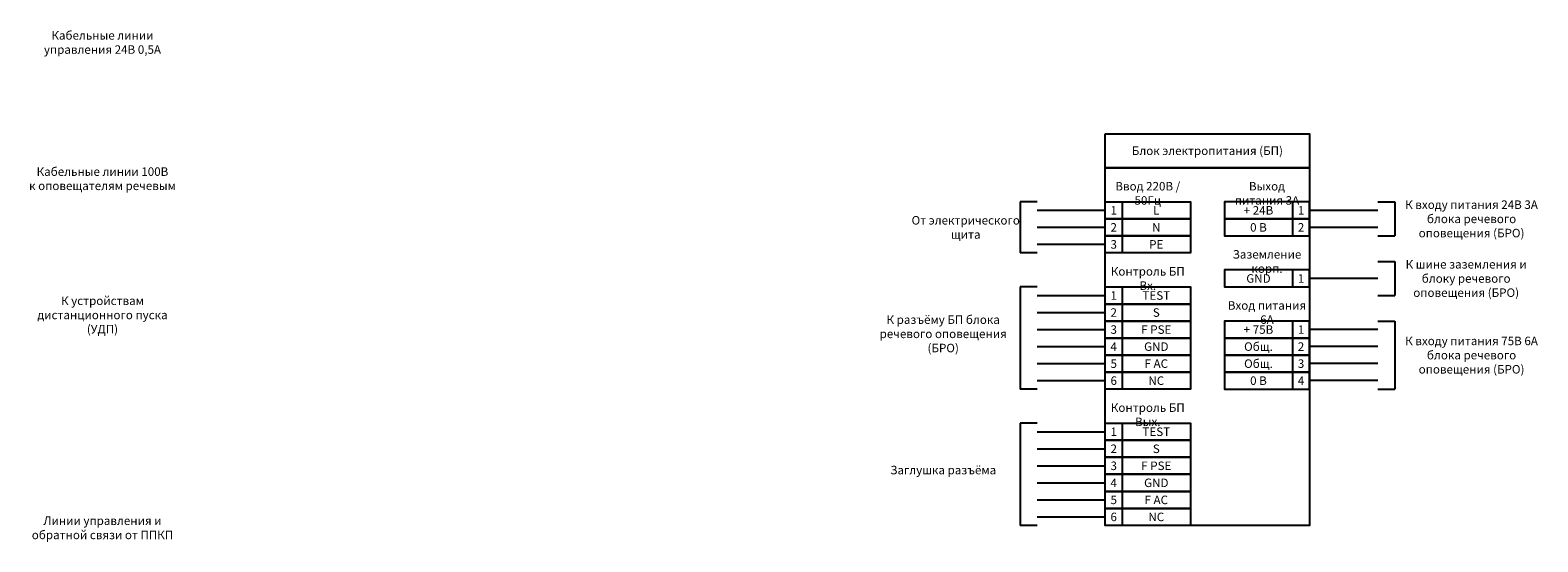
# Model space of a CAD drawing. Units: millimetres. Extents: x 1852 to 9274, y -4262 to 1944.
# Drawn here: x 2856 to 3299, y -576 to -426 of the extents above; entities that cross this region are included whole.
import ezdxf

# ---------------------------------------------------------------- set-up
doc = ezdxf.new("R2010")
doc.units = ezdxf.units.MM
doc.layers.add('ВИСТЛ-М СМ', color=7, linetype='Continuous')
doc.styles.get("Standard").update_dxf_attribs({"font": 'ARIALN.TTF'})

msp = doc.modelspace()

# ---------------------------------------------------------------- linework, layer by layer
at = {"layer": 'ВИСТЛ-М СМ'}
for p, q in [((3151.653, -475.929), (3146.653, -475.929)), ((3146.653, -475.929), (3146.653, -490.929)), ((3251.653, -475.929), (3256.653, -475.929)), ((3256.653, -475.929), (3256.653, -485.929)), ((3171.653, -478.429), (3151.653, -478.429)), ((3251.653, -478.429), (3231.653, -478.429)), ((3171.653, -483.429), (3151.653, -483.429)), ((3251.653, -483.429), (3231.653, -483.429)), ((3251.653, -485.929), (3256.653, -485.929)), ((3151.653, -490.929), (3146.653, -490.929)), ((3171.653, -488.429), (3151.653, -488.429)), ((3251.653, -493.429), (3256.653, -493.429)), ((3256.653, -493.429), (3256.653, -503.429)), ((3251.653, -498.429), (3231.653, -498.429)), ((3151.653, -500.929), (3146.653, -500.929)), ((3146.653, -500.929), (3146.653, -530.929)), ((3151.653, -503.429), (3171.653, -503.429)), ((3251.653, -503.429), (3256.653, -503.429)), ((3151.653, -508.429), (3171.653, -508.429)), ((3151.653, -513.429), (3171.653, -513.429)), ((3251.653, -513.429), (3231.653, -513.429)), ((3251.653, -510.929), (3256.653, -510.929)), ((3256.653, -510.929), (3256.653, -530.929)), ((3151.653, -518.429), (3171.653, -518.429)), ((3251.653, -518.429), (3231.653, -518.429)), ((3151.653, -523.429), (3171.653, -523.429)), ((3251.653, -523.429), (3231.653, -523.429)), ((3151.653, -530.929), (3146.653, -530.929)), ((3151.653, -528.429), (3171.653, -528.429)), ((3251.653, -528.429), (3231.653, -528.429)), ((3251.653, -530.929), (3256.653, -530.929)), ((3151.653, -540.929), (3146.653, -540.929)), ((3146.653, -540.929), (3146.653, -570.929)), ((3151.653, -543.429), (3171.653, -543.429)), ((3151.653, -548.429), (3171.653, -548.429)), ((3151.653, -553.429), (3171.653, -553.429)), ((3151.653, -558.429), (3171.653, -558.429)), ((3151.653, -563.429), (3171.653, -563.429)), ((3151.653, -570.929), (3146.653, -570.929)), ((3151.653, -568.429), (3171.653, -568.429))]:
    msp.add_line(p, q, dxfattribs=at)
for points in [[(3171.653, -455.929), (3231.653, -455.929), (3231.653, -465.929), (3171.653, -465.929)], [(3171.653, -465.929), (3231.653, -465.929), (3231.653, -570.929), (3171.653, -570.929)], [(3171.653, -475.929), (3196.653, -475.929), (3196.653, -480.929), (3171.653, -480.929)], [(3171.653, -475.929), (3176.653, -475.929), (3176.653, -480.929), (3171.653, -480.929)], [(3231.653, -475.929), (3206.653, -475.929), (3206.653, -480.929), (3231.653, -480.929)], [(3231.653, -475.929), (3226.653, -475.929), (3226.653, -480.929), (3231.653, -480.929)], [(3171.653, -480.929), (3196.653, -480.929), (3196.653, -485.929), (3171.653, -485.929)], [(3171.653, -480.929), (3176.653, -480.929), (3176.653, -485.929), (3171.653, -485.929)], [(3231.653, -480.929), (3206.653, -480.929), (3206.653, -485.929), (3231.653, -485.929)], [(3231.653, -480.929), (3226.653, -480.929), (3226.653, -485.929), (3231.653, -485.929)], [(3171.653, -485.929), (3196.653, -485.929), (3196.653, -490.929), (3171.653, -490.929)], [(3171.653, -485.929), (3176.653, -485.929), (3176.653, -490.929), (3171.653, -490.929)], [(3231.653, -495.929), (3206.653, -495.929), (3206.653, -500.929), (3231.653, -500.929)], [(3231.653, -495.929), (3226.653, -495.929), (3226.653, -500.929), (3231.653, -500.929)], [(3171.653, -500.929), (3196.653, -500.929), (3196.653, -505.929), (3171.653, -505.929)], [(3171.653, -500.929), (3176.653, -500.929), (3176.653, -505.929), (3171.653, -505.929)], [(3171.653, -505.929), (3196.653, -505.929), (3196.653, -510.929), (3171.653, -510.929)], [(3171.653, -505.929), (3176.653, -505.929), (3176.653, -510.929), (3171.653, -510.929)], [(3171.653, -510.929), (3196.653, -510.929), (3196.653, -515.929), (3171.653, -515.929)], [(3171.653, -510.929), (3176.653, -510.929), (3176.653, -515.929), (3171.653, -515.929)], [(3231.653, -510.929), (3206.653, -510.929), (3206.653, -515.929), (3231.653, -515.929)], [(3231.653, -510.929), (3226.653, -510.929), (3226.653, -515.929), (3231.653, -515.929)], [(3171.653, -515.929), (3196.653, -515.929), (3196.653, -520.929), (3171.653, -520.929)], [(3171.653, -515.929), (3176.653, -515.929), (3176.653, -520.929), (3171.653, -520.929)], [(3231.653, -515.929), (3206.653, -515.929), (3206.653, -520.929), (3231.653, -520.929)], [(3231.653, -515.929), (3226.653, -515.929), (3226.653, -520.929), (3231.653, -520.929)], [(3171.653, -520.929), (3196.653, -520.929), (3196.653, -525.929), (3171.653, -525.929)], [(3171.653, -520.929), (3176.653, -520.929), (3176.653, -525.929), (3171.653, -525.929)], [(3231.653, -520.929), (3206.653, -520.929), (3206.653, -525.929), (3231.653, -525.929)], [(3231.653, -520.929), (3226.653, -520.929), (3226.653, -525.929), (3231.653, -525.929)], [(3171.653, -525.929), (3196.653, -525.929), (3196.653, -530.929), (3171.653, -530.929)], [(3171.653, -525.929), (3176.653, -525.929), (3176.653, -530.929), (3171.653, -530.929)], [(3231.653, -525.929), (3206.653, -525.929), (3206.653, -530.929), (3231.653, -530.929)], [(3231.653, -525.929), (3226.653, -525.929), (3226.653, -530.929), (3231.653, -530.929)], [(3171.653, -540.929), (3196.653, -540.929), (3196.653, -545.929), (3171.653, -545.929)], [(3171.653, -540.929), (3176.653, -540.929), (3176.653, -545.929), (3171.653, -545.929)], [(3171.653, -545.929), (3196.653, -545.929), (3196.653, -550.929), (3171.653, -550.929)], [(3171.653, -545.929), (3176.653, -545.929), (3176.653, -550.929), (3171.653, -550.929)], [(3171.653, -550.929), (3196.653, -550.929), (3196.653, -555.929), (3171.653, -555.929)], [(3171.653, -550.929), (3176.653, -550.929), (3176.653, -555.929), (3171.653, -555.929)], [(3171.653, -555.929), (3196.653, -555.929), (3196.653, -560.929), (3171.653, -560.929)], [(3171.653, -555.929), (3176.653, -555.929), (3176.653, -560.929), (3171.653, -560.929)], [(3171.653, -560.929), (3196.653, -560.929), (3196.653, -565.929), (3171.653, -565.929)], [(3171.653, -560.929), (3176.653, -560.929), (3176.653, -565.929), (3171.653, -565.929)], [(3171.653, -565.929), (3196.653, -565.929), (3196.653, -570.929), (3171.653, -570.929)], [(3171.653, -565.929), (3176.653, -565.929), (3176.653, -570.929), (3171.653, -570.929)]]:
    msp.add_lwpolyline(points, close=True, dxfattribs=at)

# ---------------------------------------------------------------- texts
at = {"layer": 'ВИСТЛ-М СМ', "color": 7, "char_height": 2.5, "attachment_point": 5}
for s, insert, width in [('{\\C256;Кабельные линии управления 24В 0,5А}', (2877.236, -429.138), 45.13443), ('{\\C256;Блок электропитания (БП)}', (3201.653, -460.929), 60), ('{\\C256;Кабельные линии 100В\\Pк оповещателям речевым}', (2877.236, -469.138), 45.13443), ('{\\C256;Ввод 220В / 50Гц}', (3184.153, -473.429), 25), ('{\\C256;Выход питания 3А}', (3219.153, -473.429), 25), ('{\\C256;1}', (3174.153, -478.429), 5), ('{\\C256;L}', (3186.653, -478.429), 20), ('{\\C256;+ 24В}', (3216.653, -478.429), 20), ('{\\C256;1}', (3229.153, -478.429), 5), ('{\\C256;К входу питания 24В 3А блока речевого оповещения (БРО)}', (3279.22, -480.929), 45.13443), ('{\\C256;От электрического щита}', (3130.697, -483.429), 31.91153), ('{\\C256;2}', (3174.153, -483.429), 5), ('{\\C256;N}', (3186.653, -483.429), 20), ('{\\C256;0 В}', (3216.653, -483.429), 20), ('{\\C256;2}', (3229.153, -483.429), 5), ('{\\C256;3}', (3174.153, -488.429), 5), ('{\\C256;PE}', (3186.653, -488.429), 20), ('{\\C256;Заземление корп.}', (3219.153, -493.429), 25), ('{\\C256;Контроль БП Вх.}', (3184.153, -498.429), 25), ('{\\C256;К шине заземления и\\Pблоку речевого оповещения (БРО)}', (3277.637, -498.429), 41.96862), ('{\\C256;GND}', (3216.653, -498.429), 20), ('{\\C256;1}', (3229.153, -498.429), 5), ('{\\C256;К устройствам дистанционного пуска (УДП)}', (2877.236, -509.138), 45.13443), ('{\\C256;1}', (3174.153, -503.429), 5), ('{\\C256;TEST}', (3186.653, -503.429), 20), ('{\\C256;К разъёму БП блока речевого оповещения (БРО)}', (3124.086, -514.679), 45.13443), ('{\\C256;2}', (3174.153, -508.429), 5), ('{\\C256;S}', (3186.653, -508.429), 20), ('{\\C256;Вход питания 6А}', (3219.153, -508.429), 25), ('{\\C256;3}', (3174.153, -513.429), 5), ('{\\C256;F PSE}', (3186.653, -513.429), 20), ('{\\C256;+ 75В}', (3216.653, -513.429), 20), ('{\\C256;1}', (3229.153, -513.429), 5), ('{\\C256;4}', (3174.153, -518.429), 5), ('{\\C256;GND}', (3186.653, -518.429), 20), ('{\\C256;Общ.}', (3216.653, -518.429), 20), ('{\\C256;2}', (3229.153, -518.429), 5), ('{\\C256;К входу питания 75В 6А блока речевого оповещения (БРО)}', (3279.22, -520.929), 45.13443), ('{\\C256;5}', (3174.153, -523.429), 5), ('{\\C256;F AC}', (3186.653, -523.429), 20), ('{\\C256;Общ.}', (3216.653, -523.429), 20), ('{\\C256;3}', (3229.153, -523.429), 5), ('{\\C256;6}', (3174.153, -528.429), 5), ('{\\C256;NC}', (3186.653, -528.429), 20), ('{\\C256;0 В}', (3216.653, -528.429), 20), ('{\\C256;4}', (3229.153, -528.429), 5), ('{\\C256;Контроль БП Вых.}', (3184.153, -538.429), 25), ('{\\C256;1}', (3174.153, -543.429), 5), ('{\\C256;TEST}', (3186.653, -543.429), 20), ('{\\C256;2}', (3174.153, -548.429), 5), ('{\\C256;S}', (3186.653, -548.429), 20), ('{\\C256;Заглушка разъёма}', (3124.086, -554.679), 45.13443), ('{\\C256;3}', (3174.153, -553.429), 5), ('{\\C256;F PSE}', (3186.653, -553.429), 20), ('{\\C256;4}', (3174.153, -558.429), 5), ('{\\C256;GND}', (3186.653, -558.429), 20), ('{\\C256;5}', (3174.153, -563.429), 5), ('{\\C256;F AC}', (3186.653, -563.429), 20), ('{\\C256;Линии управления и обратной связи от ППКП}', (2877.236, -571.638), 45.13443), ('{\\C256;6}', (3174.153, -568.429), 5), ('{\\C256;NC}', (3186.653, -568.429), 20)]:
    msp.add_mtext(s, dxfattribs=dict(at, insert=insert, width=width))

doc.saveas('drawing.dxf')
